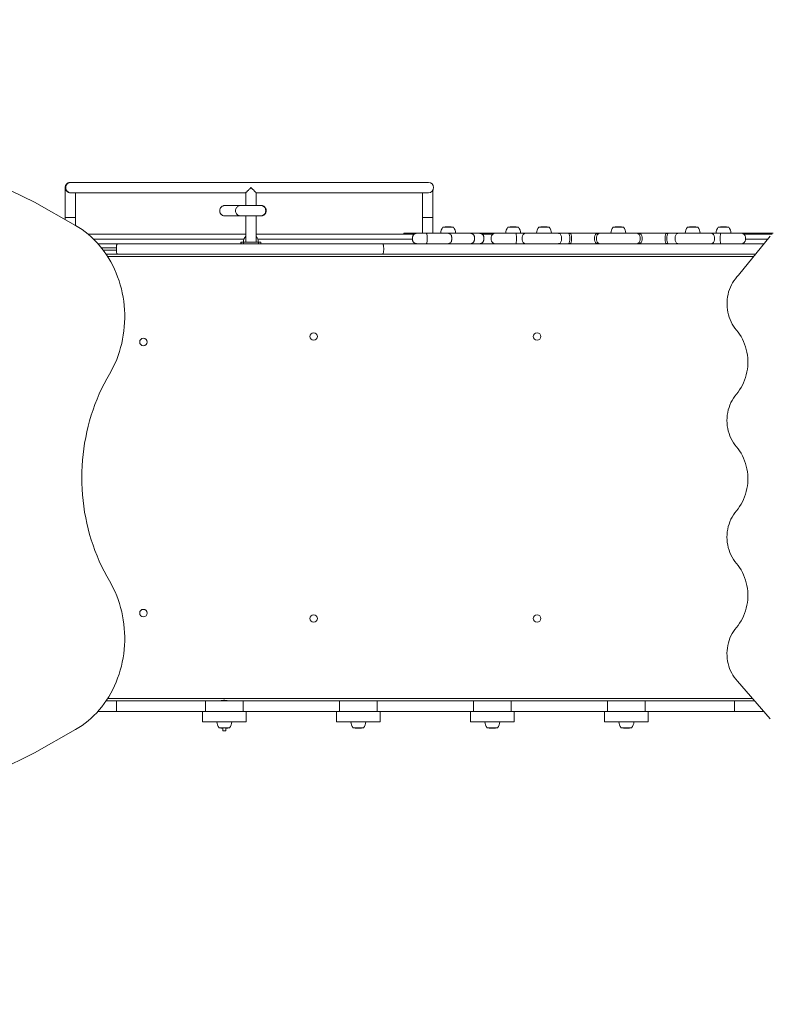
# Model space of a CAD drawing. Units: millimetres. Extents: x -659 to 16529, y -5 to 12011.
# Drawn here: x 6957 to 8469, y 6010 to 7993 of the extents above; entities that cross this region are included whole.
import ezdxf

# ---------------------------------------------------------------- set-up
doc = ezdxf.new("R2010")
doc.units = ezdxf.units.MM
doc.layers.add('DiKom', color=7, linetype='Continuous')
doc.styles.add('style1', font='arial.ttf', dxfattribs={"width": 0.8})
doc.dimstyles.new('1-50', dxfattribs={"dimtxt": 400, "dimasz": 200, "dimexe": 100, "dimexo": 0, "dimgap": 200, "dimtad": 1, "dimtxsty": 'style1', "dimcen": 200, "dimclrd": 7, "dimclre": 7, "dimclrt": 7, "dimadec": 1, "dimazin": 2, "dimtfac": 1, "dimtmove": 0, "dimatfit": 2, "dimfxl": 0, "dimlwd": 25, "dimlwe": 18, "dimarcsym": 0})

# ---------------------------------------------------------------- blocks, each defined once
blk = doc.blocks.new('*D251')
at = {"layer": 'DiKom', "color": 7, "lineweight": 18, "transparency": 16777216}
for p, q in [((3618, 7057.3), (3618, 1294.7)), ((14218, 7057.3), (14218, 1294.7))]:
    blk.add_line(p, q, dxfattribs=at)
at = {"layer": 'DiKom', "color": 7, "lineweight": 25, "transparency": 16777216}
blk.add_line((3818, 1394.7), (14018, 1394.7), dxfattribs=at)
at = {"layer": 'DiKom', "color": 7, "transparency": 16777216}
for points in [[(3818, 1428.1), (3818, 1361.4), (3618, 1394.7)], [(14018, 1428.1), (14018, 1361.4), (14218, 1394.7)]]:
    blk.add_solid(points, dxfattribs=at)
at = {"layer": 'DiKom', "color": 7, "transparency": 16777216, "insert": (8879.1, 1799), "char_height": 400, "attachment_point": 5, "style": 'style1'}
blk.add_mtext('10600', dxfattribs=at)
blk = doc.blocks.new('*D252')
at = {"layer": 'DiKom', "color": 7, "lineweight": 18, "transparency": 16777216}
for p, q in [((11434.8, 10011.1), (981.3, 10011.1)), ((12284.3, 2611.1), (981.3, 2611.1))]:
    blk.add_line(p, q, dxfattribs=at)
at = {"layer": 'DiKom', "color": 7, "lineweight": 25, "transparency": 16777216}
blk.add_line((1081.3, 2811.1), (1081.3, 9811.1), dxfattribs=at)
at = {"layer": 'DiKom', "color": 7, "transparency": 16777216}
for points in [[(1048, 9811.1), (1114.6, 9811.1), (1081.3, 10011.1)], [(1048, 2811.1), (1114.6, 2811.1), (1081.3, 2611.1)]]:
    blk.add_solid(points, dxfattribs=at)
at = {"layer": 'DiKom', "color": 7, "transparency": 16777216, "insert": (677.1, 6623.1), "char_height": 400, "attachment_point": 5, "rotation": 90, "style": 'style1'}
blk.add_mtext('7400', dxfattribs=at)
blk = doc.blocks.new('*D253')
at = {"layer": 'DiKom', "color": 7, "lineweight": 18, "transparency": 16777216}
for p, q in [((2118, 6576.2), (2118, -4.8)), ((15718, 6576.2), (15718, -4.8))]:
    blk.add_line(p, q, dxfattribs=at)
at = {"layer": 'DiKom', "color": 7, "lineweight": 25, "transparency": 16777216}
blk.add_line((2318, 95.2), (15518, 95.2), dxfattribs=at)
at = {"layer": 'DiKom', "color": 7, "transparency": 16777216}
for points in [[(2318, 128.6), (2318, 61.9), (2118, 95.2)], [(15518, 128.6), (15518, 61.9), (15718, 95.2)]]:
    blk.add_solid(points, dxfattribs=at)
at = {"layer": 'DiKom', "color": 7, "transparency": 16777216, "insert": (8906.5, 499.6), "char_height": 400, "attachment_point": 5, "style": 'style1'}
blk.add_mtext('13600', dxfattribs=at)
blk = doc.blocks.new('*D254')
at = {"layer": 'DiKom', "color": 7, "lineweight": 18, "transparency": 16777216}
for p, q in [((11984.3, 12011.1), (-92.4, 12011.1)), ((11984.3, 1111.1), (-92.4, 1111.1))]:
    blk.add_line(p, q, dxfattribs=at)
at = {"layer": 'DiKom', "color": 7, "lineweight": 25, "transparency": 16777216}
blk.add_line((7.6, 1311.1), (7.6, 11811.1), dxfattribs=at)
at = {"layer": 'DiKom', "color": 7, "transparency": 16777216}
for points in [[(-25.7, 11811.1), (40.9, 11811.1), (7.6, 12011.1)], [(-25.7, 1311.1), (40.9, 1311.1), (7.6, 1111.1)]]:
    blk.add_solid(points, dxfattribs=at)
at = {"layer": 'DiKom', "color": 7, "transparency": 16777216, "insert": (-396.6, 6491.3), "char_height": 400, "attachment_point": 5, "rotation": 90, "style": 'style1'}
blk.add_mtext('10900', dxfattribs=at)

msp = doc.modelspace()

# ---------------------------------------------------------------- linework, layer by layer
at = {"layer": 'DiKom', "color": 7, "linetype": 'Continuous', "lineweight": 15}
for p, q in [((6987.045, 7625.765), (6776.75, 7728.18)), ((7060.324, 7665.582), (7059.386, 7665.582)), ((7780.315, 7665.582), (7060.324, 7665.582)), ((7059.386, 7644.582), (7060.324, 7644.582)), ((7060.324, 7644.582), (7412.537, 7644.582)), ((7412.455, 7644.658), (7412.455, 7619.132)), ((7433.383, 7644.582), (7780.315, 7644.582)), ((7433.455, 7619.153), (7433.455, 7644.673)), ((7069.702, 7578.691), (6987.045, 7625.765)), ((7442.257, 7619.161), (7402.257, 7619.123)), ((7402.277, 7598.029), (7442.277, 7598.068)), ((7412.455, 7598.039), (7412.455, 7545.082)), ((7433.455, 7545.082), (7433.455, 7598.059)), ((7048.446, 7595.082), (7048.446, 7590.797)), ((7048.446, 7595.082), (7069.446, 7595.082)), ((7069.446, 7578.837), (7069.446, 7595.082)), ((7768.426, 7595.082), (7768.426, 7563.082)), ((7789.426, 7595.082), (7768.426, 7595.082)), ((7789.426, 7563.082), (7789.426, 7595.082)), ((7095.05, 7561.082), (7412.455, 7561.082)), ((7412.455, 7557.202), (7411.914, 7557.082)), ((7411.914, 7557.082), (7412.455, 7557.082)), ((7433.455, 7561.082), (7751.462, 7561.082)), ((7433.455, 7557.082), (7433.514, 7557.082)), ((7730.877, 7561.082), (7730.877, 7563.082)), ((7750.877, 7563.082), (7730.877, 7563.082)), ((7750.753, 7563.082), (7750.753, 7561.082)), ((7750.763, 7563.082), (7750.753, 7563.082)), ((7757.342, 7563.082), (7750.763, 7563.082)), ((7750.763, 7561.082), (7750.763, 7563.082)), ((7757.342, 7563.082), (7775.828, 7563.082)), ((7775.767, 7563.082), (7820.249, 7563.082)), ((7809.449, 7575.082), (7826.603, 7575.082)), ((7821.724, 7576.134), (7818.774, 7576.134)), ((7820.249, 7563.082), (7864.731, 7563.082)), ((7826.603, 7575.082), (7831.049, 7575.082)), ((7864.731, 7563.082), (7883.156, 7563.082)), ((7915.199, 7563.082), (7883.113, 7563.082)), ((7889.052, 7561.082), (7909.907, 7561.082)), ((7915.199, 7563.082), (7956.497, 7563.082)), ((7940.399, 7575.082), (7955.707, 7575.082)), ((7952.673, 7576.134), (7949.724, 7576.134)), ((7955.707, 7575.082), (7961.999, 7575.082)), ((7956.497, 7563.082), (7977.248, 7563.082)), ((7977.248, 7563.082), (8042.173, 7563.082)), ((8002.448, 7575.082), (8019.126, 7575.082)), ((8014.723, 7576.134), (8011.773, 7576.134)), ((8019.126, 7575.082), (8024.048, 7575.082)), ((8042.173, 7563.082), (8062.382, 7563.082)), ((8062.382, 7563.082), (8065.672, 7563.082)), ((8065.672, 7563.082), (8122.403, 7563.082)), ((8122.403, 7563.082), (8123.84, 7563.082)), ((8123.84, 7563.082), (8127.048, 7563.082)), ((8127.048, 7563.082), (8199.048, 7563.082)), ((8152.248, 7575.082), (8169.314, 7575.082)), ((8164.523, 7576.134), (8161.573, 7576.134)), ((8169.314, 7575.082), (8173.848, 7575.082)), ((8199.048, 7563.082), (8202.256, 7563.082)), ((8202.256, 7563.082), (8203.692, 7563.082)), ((8203.692, 7563.082), (8260.423, 7563.082)), ((8260.423, 7563.082), (8263.714, 7563.082)), ((8263.714, 7563.082), (8283.923, 7563.082)), ((8283.923, 7563.082), (8348.848, 7563.082)), ((8302.048, 7575.082), (8319.616, 7575.082)), ((8314.323, 7576.134), (8311.373, 7576.134)), ((8319.616, 7575.082), (8323.648, 7575.082)), ((8348.848, 7563.082), (8369.598, 7563.082)), ((8364.097, 7575.082), (8382.06, 7575.082)), ((8369.598, 7563.082), (8410.897, 7563.082)), ((8376.372, 7576.134), (8373.423, 7576.134)), ((8382.06, 7575.082), (8385.697, 7575.082)), ((8469.188, 7557.165), (8405.31, 7478.713)), ((8410.897, 7563.082), (8441.431, 7563.082)), ((8416.189, 7561.082), (8473.094, 7561.082)), ((8441.431, 7563.082), (8448.573, 7563.082)), ((8441.431, 7563.082), (8441.431, 7561.082)), ((8448.573, 7561.082), (8448.573, 7563.082)), ((8448.67, 7563.082), (8475.236, 7563.082)), ((8448.67, 7563.082), (8448.67, 7561.082)), ((7408.759, 7551.082), (7106.104, 7551.082)), ((7114.695, 7542.082), (7154.567, 7542.082)), ((7154.567, 7542.082), (7687.978, 7542.082)), ((7402.714, 7545.082), (7402.714, 7542.082)), ((7402.715, 7542.082), (7402.715, 7545.082)), ((7403.118, 7545.082), (7402.715, 7545.082)), ((7403.118, 7542.082), (7403.118, 7545.082)), ((7408.155, 7545.082), (7403.118, 7545.082)), ((7408.155, 7542.082), (7408.155, 7545.082)), ((7438.154, 7545.082), (7408.155, 7545.082)), ((7748.575, 7551.082), (7436.67, 7551.082)), ((7438.154, 7542.082), (7438.154, 7545.082)), ((7443.117, 7545.082), (7438.154, 7545.082)), ((7443.117, 7542.082), (7443.117, 7545.082)), ((7687.978, 7542.082), (8456.907, 7542.082)), ((7748.575, 7555.082), (7748.575, 7550.082)), ((7778.043, 7550.082), (7778.043, 7555.082)), ((7827.327, 7550.082), (7827.327, 7555.082)), ((7873.144, 7550.082), (7873.144, 7555.082)), ((7891.923, 7550.082), (7891.923, 7555.082)), ((7907.199, 7555.082), (7907.199, 7550.082)), ((7957.675, 7550.082), (7957.675, 7555.082)), ((7969.248, 7555.082), (7969.248, 7550.082)), ((8048.601, 7550.082), (8048.601, 7555.082)), ((8065.136, 7550.082), (8065.136, 7555.082)), ((8068.637, 7550.082), (8068.637, 7555.082)), ((8115.053, 7550.082), (8115.053, 7555.082)), ((8119.048, 7555.082), (8119.048, 7550.082)), ((8207.048, 7550.082), (8207.048, 7555.082)), ((8211.043, 7550.082), (8211.043, 7555.082)), ((8257.459, 7550.082), (8257.459, 7555.082)), ((8260.96, 7550.082), (8260.96, 7555.082)), ((8277.495, 7550.082), (8277.495, 7555.082)), ((8356.848, 7550.082), (8356.848, 7555.082)), ((8368.421, 7550.082), (8368.421, 7555.082)), ((8418.897, 7550.082), (8418.897, 7555.082)), ((8464.235, 7551.082), (8418.897, 7551.082)), ((7151.828, 7534.082), (7121.467, 7534.082)), ((7125.345, 7529.082), (7151.828, 7529.082)), ((7154.567, 7521.082), (7131.048, 7521.082)), ((7151.828, 7529.082), (7151.828, 7534.082)), ((7687.978, 7521.082), (7154.567, 7521.082)), ((8439.808, 7521.082), (7687.978, 7521.082)), ((7690.343, 7529.082), (7690.343, 7534.082)), ((8435.737, 7516.082), (7134.327, 7516.082)), ((8402.806, 6661.028), (8469.188, 6584.999)), ((7134.327, 6626.082), (8433.318, 6626.082)), ((7151.828, 6621.082), (7131.048, 6621.082)), ((7151.828, 6621.082), (7151.828, 6600.082)), ((7331.49, 6621.082), (7151.828, 6621.082)), ((7331.49, 6600.082), (7331.49, 6621.082)), ((7407.09, 6621.082), (7331.49, 6621.082)), ((7361.79, 6621.414), (7361.79, 6621.082)), ((7376.79, 6621.414), (7361.79, 6621.414)), ((7376.79, 6621.082), (7376.79, 6621.414)), ((7407.09, 6621.082), (7407.09, 6600.082)), ((7601.49, 6621.082), (7407.09, 6621.082)), ((7601.49, 6600.082), (7601.49, 6621.082)), ((7677.09, 6621.082), (7601.49, 6621.082)), ((7677.09, 6621.082), (7677.09, 6600.082)), ((7871.49, 6621.082), (7677.09, 6621.082)), ((7871.49, 6600.082), (7871.49, 6621.082)), ((7947.09, 6621.082), (7871.49, 6621.082)), ((7947.09, 6621.082), (7947.09, 6600.082)), ((8141.49, 6621.082), (7947.09, 6621.082)), ((8141.49, 6600.082), (8141.49, 6621.082)), ((8217.09, 6621.082), (8141.49, 6621.082)), ((8217.09, 6621.082), (8217.09, 6600.082)), ((8396.752, 6621.082), (8217.09, 6621.082)), ((8396.752, 6600.082), (8396.752, 6621.082)), ((8437.683, 6621.082), (8396.752, 6621.082)), ((7151.828, 6600.082), (7114.695, 6600.082)), ((7151.828, 6600.082), (7331.49, 6600.082)), ((7325.29, 6600.082), (7325.29, 6579.082)), ((7407.09, 6600.082), (7331.49, 6600.082)), ((7407.09, 6600.082), (7601.49, 6600.082)), ((7413.29, 6579.082), (7413.29, 6600.082)), ((7595.29, 6600.082), (7595.29, 6579.082)), ((7677.09, 6600.082), (7601.49, 6600.082)), ((7677.09, 6600.082), (7871.49, 6600.082)), ((7683.29, 6579.082), (7683.29, 6600.082)), ((7865.29, 6600.082), (7865.29, 6579.082)), ((7947.09, 6600.082), (7871.49, 6600.082)), ((7947.09, 6600.082), (8141.49, 6600.082)), ((7953.29, 6579.082), (7953.29, 6600.082)), ((8135.29, 6600.082), (8135.29, 6579.082)), ((8217.09, 6600.082), (8141.49, 6600.082)), ((8217.09, 6600.082), (8396.752, 6600.082)), ((8223.29, 6579.082), (8223.29, 6600.082)), ((8456.019, 6600.082), (8396.752, 6600.082)), ((7413.29, 6579.082), (7325.29, 6579.082)), ((7380.09, 6567.082), (7358.49, 6567.082)), ((7366.29, 6566.057), (7366.29, 6561.182)), ((7372.29, 6561.182), (7372.29, 6566.057)), ((7683.29, 6579.082), (7595.29, 6579.082)), ((7650.09, 6567.082), (7628.49, 6567.082)), ((7637.815, 6566.029), (7640.765, 6566.029)), ((7953.29, 6579.082), (7865.29, 6579.082)), ((7920.09, 6567.082), (7898.49, 6567.082)), ((7907.815, 6566.029), (7910.765, 6566.029)), ((8223.29, 6579.082), (8135.29, 6579.082)), ((8190.09, 6567.082), (8168.49, 6567.082)), ((8177.815, 6566.029), (8180.765, 6566.029)), ((7069.702, 6563.473), (6987.045, 6516.399)), ((7366.29, 6561.182), (7366.39, 6561.082)), ((7366.29, 6561.182), (7372.29, 6561.182)), ((7366.39, 6561.082), (7369.412, 6561.082)), ((7369.412, 6561.082), (7372.19, 6561.082)), ((7372.19, 6561.082), (7372.29, 6561.182)), ((6987.045, 6516.399), (6776.75, 6413.984))]:
    msp.add_line(p, q, dxfattribs=at)
at = {"layer": 'DiKom', "color": 7, "linetype": 'Continuous', "lineweight": 15, "flags": 128}
for points in [[(7137.891, 7279.411), (7141.933, 7286.578), (7145.712, 7293.934), (7149.223, 7301.465), (7152.458, 7309.158), (7155.412, 7317.001), (7158.081, 7324.98), (7160.459, 7333.079), (7162.543, 7341.287), (7164.328, 7349.587), (7165.812, 7357.967), (7166.992, 7366.41), (7167.866, 7374.903), (7168.432, 7383.431), (7168.69, 7391.978), (7168.639, 7400.531), (7168.278, 7409.074), (7167.61, 7417.591), (7166.634, 7426.07), (7165.354, 7434.494), (7163.769, 7442.848), (7161.885, 7451.12), (7159.703, 7459.293), (7157.228, 7467.354), (7154.464, 7475.289), (7151.416, 7483.084), (7148.089, 7490.725), (7144.488, 7498.199), (7140.621, 7505.494), (7136.494, 7512.596), (7132.113, 7519.492), (7127.488, 7526.172), (7122.625, 7532.623), (7117.533, 7538.835), (7112.221, 7544.796), (7106.699, 7550.495), (7100.976, 7555.924), (7095.061, 7561.073), (7088.966, 7565.932), (7082.7, 7570.493), (7076.275, 7574.749), (7069.702, 7578.691)], [(7956.497, 7563.082), (7956.727, 7562.928), (7956.948, 7562.473), (7957.152, 7561.734), (7957.33, 7560.739), (7957.477, 7559.526), (7957.585, 7558.143), (7957.652, 7556.643), (7957.675, 7555.082)], [(8042.173, 7563.082), (8043.427, 7562.928), (8044.633, 7562.473), (8045.744, 7561.734), (8046.718, 7560.739), (8047.518, 7559.526), (8048.112, 7558.143), (8048.478, 7556.643), (8048.601, 7555.082)], [(8062.382, 7563.082), (8062.919, 7562.928), (8063.436, 7562.473), (8063.912, 7561.734), (8064.329, 7560.739), (8064.672, 7559.526), (8064.926, 7558.143), (8065.083, 7556.643), (8065.136, 7555.082)], [(8065.672, 7563.082), (8066.251, 7562.928), (8066.807, 7562.473), (8067.319, 7561.734), (8067.769, 7560.739), (8068.137, 7559.526), (8068.411, 7558.143), (8068.58, 7556.643), (8068.637, 7555.082)], [(8260.423, 7563.082), (8259.845, 7562.928), (8259.289, 7562.473), (8258.777, 7561.734), (8258.327, 7560.739), (8257.959, 7559.526), (8257.685, 7558.143), (8257.516, 7556.643), (8257.459, 7555.082)], [(8263.714, 7563.082), (8263.177, 7562.928), (8262.66, 7562.473), (8262.184, 7561.734), (8261.767, 7560.739), (8261.424, 7559.526), (8261.17, 7558.143), (8261.013, 7556.643), (8260.96, 7555.082)], [(8283.923, 7563.082), (8282.669, 7562.928), (8281.463, 7562.473), (8280.352, 7561.734), (8279.377, 7560.739), (8278.578, 7559.526), (8277.984, 7558.143), (8277.618, 7556.643), (8277.495, 7555.082)], [(8368.421, 7555.082), (8368.444, 7556.643), (8368.511, 7558.143), (8368.619, 7559.526), (8368.766, 7560.739), (8368.944, 7561.734), (8369.148, 7562.473), (8369.369, 7562.928), (8369.598, 7563.082)], [(7957.675, 7550.082), (7957.652, 7548.521), (7957.585, 7547.02), (7957.477, 7545.637), (7957.33, 7544.425), (7957.152, 7543.43), (7956.948, 7542.691), (7956.727, 7542.236), (7956.497, 7542.082)], [(8042.173, 7542.082), (8043.427, 7542.236), (8044.633, 7542.691), (8045.744, 7543.43), (8046.718, 7544.425), (8047.518, 7545.637), (8048.112, 7547.02), (8048.478, 7548.521), (8048.601, 7550.082)], [(8062.382, 7542.082), (8062.919, 7542.236), (8063.436, 7542.691), (8063.912, 7543.43), (8064.329, 7544.425), (8064.672, 7545.637), (8064.926, 7547.02), (8065.083, 7548.521), (8065.136, 7550.082)], [(8065.672, 7542.082), (8066.251, 7542.236), (8066.807, 7542.691), (8067.319, 7543.43), (8067.769, 7544.425), (8068.137, 7545.637), (8068.411, 7547.02), (8068.58, 7548.521), (8068.637, 7550.082)], [(8260.423, 7542.082), (8259.845, 7542.236), (8259.289, 7542.691), (8258.777, 7543.43), (8258.327, 7544.425), (8257.959, 7545.637), (8257.685, 7547.02), (8257.516, 7548.521), (8257.459, 7550.082)], [(8263.714, 7542.082), (8263.177, 7542.236), (8262.66, 7542.691), (8262.184, 7543.43), (8261.767, 7544.425), (8261.424, 7545.637), (8261.17, 7547.02), (8261.013, 7548.521), (8260.96, 7550.082)], [(8283.923, 7542.082), (8282.669, 7542.236), (8281.463, 7542.691), (8280.352, 7543.43), (8279.377, 7544.425), (8278.578, 7545.637), (8277.984, 7547.02), (8277.618, 7548.521), (8277.495, 7550.082)], [(8369.598, 7542.082), (8369.369, 7542.236), (8369.148, 7542.691), (8368.944, 7543.43), (8368.766, 7544.425), (8368.619, 7545.637), (8368.511, 7547.02), (8368.444, 7548.521), (8368.421, 7550.082)], [(8405.31, 7478.713), (8401.962, 7475.26), (8398.828, 7471.548), (8395.925, 7467.594), (8393.264, 7463.419), (8390.86, 7459.041), (8388.723, 7454.483), (8386.864, 7449.764), (8385.292, 7444.909), (8384.014, 7439.939), (8383.037, 7434.88), (8382.364, 7429.755), (8382, 7424.588), (8381.945, 7419.405), (8382.201, 7414.23), (8382.766, 7409.087), (8383.637, 7404.002), (8384.81, 7398.998), (8386.279, 7394.1), (8388.039, 7389.331), (8390.079, 7384.713), (8392.39, 7380.27), (8394.962, 7376.021), (8397.782, 7371.988), (8400.837, 7368.189)], [(8400.837, 7368.189), (8404.228, 7363.998), (8407.385, 7359.571), (8410.297, 7354.924), (8412.951, 7350.076), (8415.336, 7345.045), (8417.445, 7339.852), (8419.268, 7334.517), (8420.798, 7329.06), (8422.029, 7323.504), (8422.957, 7317.869), (8423.578, 7312.179), (8423.888, 7306.455), (8423.888, 7300.719), (8423.578, 7294.995), (8422.957, 7289.304), (8422.029, 7283.67), (8420.798, 7278.114), (8419.268, 7272.657), (8417.445, 7267.322), (8415.336, 7262.129), (8412.951, 7257.098), (8410.297, 7252.25), (8407.385, 7247.603), (8404.228, 7243.176), (8400.837, 7238.985)], [(7137.891, 6862.753), (7132.344, 6872.479), (7127.065, 6882.403), (7122.059, 6892.513), (7117.33, 6902.801), (7112.885, 6913.255), (7108.727, 6923.865), (7104.86, 6934.621), (7101.288, 6945.513), (7098.015, 6956.529), (7095.044, 6967.658), (7092.377, 6978.89), (7090.018, 6990.213), (7087.969, 7001.616), (7086.232, 7013.088), (7084.808, 7024.618), (7083.699, 7036.194), (7082.906, 7047.804), (7082.43, 7059.437), (7082.271, 7071.082), (7082.43, 7082.727), (7082.906, 7094.36), (7083.699, 7105.97), (7084.808, 7117.546), (7086.232, 7129.075), (7087.969, 7140.547), (7090.018, 7151.951), (7092.377, 7163.274), (7095.044, 7174.506), (7098.015, 7185.635), (7101.288, 7196.651), (7104.86, 7207.542), (7108.727, 7218.299), (7112.885, 7228.909), (7117.33, 7239.363), (7122.059, 7249.651), (7127.065, 7259.761), (7132.344, 7269.684), (7137.891, 7279.411)], [(8400.837, 7238.985), (8397.695, 7235.07), (8394.803, 7230.907), (8392.175, 7226.518), (8389.823, 7221.923), (8387.761, 7217.147), (8385.997, 7212.214), (8384.543, 7207.148), (8383.403, 7201.976), (8382.585, 7196.723), (8382.093, 7191.417), (8381.929, 7186.083), (8382.094, 7180.75), (8382.586, 7175.444), (8383.405, 7170.191), (8384.544, 7165.019), (8386, 7159.954), (8387.763, 7155.02), (8389.826, 7150.245), (8392.178, 7145.65), (8394.807, 7141.261), (8397.699, 7137.098), (8400.841, 7133.184)], [(8400.841, 7133.184), (8404.231, 7128.995), (8407.388, 7124.569), (8410.299, 7119.924), (8412.953, 7115.077), (8415.338, 7110.048), (8417.446, 7104.857), (8419.269, 7099.523), (8420.798, 7094.068), (8422.03, 7088.513), (8422.957, 7082.88), (8423.578, 7077.192), (8423.888, 7071.469), (8423.888, 7065.735), (8423.578, 7060.013), (8422.957, 7054.324), (8422.03, 7048.691), (8420.798, 7043.136), (8419.269, 7037.681), (8417.446, 7032.348), (8415.338, 7027.156), (8412.953, 7022.127), (8410.299, 7017.281), (8407.388, 7012.635), (8404.231, 7008.209), (8400.841, 7004.02)], [(8400.841, 7004.02), (8397.699, 7000.106), (8394.807, 6995.943), (8392.178, 6991.554), (8389.826, 6986.96), (8387.763, 6982.184), (8386, 6977.251), (8384.544, 6972.185), (8383.405, 6967.013), (8382.586, 6961.761), (8382.094, 6956.454), (8381.929, 6951.121), (8382.093, 6945.787), (8382.585, 6940.481), (8383.403, 6935.228), (8384.543, 6930.056), (8385.997, 6924.99), (8387.761, 6920.057), (8389.823, 6915.281), (8392.175, 6910.687), (8394.803, 6906.297), (8397.695, 6902.134), (8400.837, 6898.219)], [(8400.837, 6898.219), (8404.228, 6894.029), (8407.385, 6889.601), (8410.297, 6884.954), (8412.951, 6880.106), (8415.336, 6875.076), (8417.445, 6869.882), (8419.268, 6864.547), (8420.798, 6859.091), (8422.029, 6853.534), (8422.957, 6847.9), (8423.578, 6842.209), (8423.888, 6836.485), (8423.888, 6830.75), (8423.578, 6825.025), (8422.957, 6819.335), (8422.029, 6813.7), (8420.798, 6808.144), (8419.268, 6802.687), (8417.445, 6797.352), (8415.336, 6792.159), (8412.951, 6787.129), (8410.297, 6782.28), (8407.385, 6777.633), (8404.228, 6773.206), (8400.837, 6769.016)], [(7137.891, 6862.753), (7141.933, 6855.586), (7145.712, 6848.23), (7149.223, 6840.699), (7152.458, 6833.005), (7155.412, 6825.162), (7158.081, 6817.184), (7160.459, 6809.084), (7162.543, 6800.877), (7164.328, 6792.576), (7165.812, 6784.197), (7166.992, 6775.754), (7167.866, 6767.261), (7168.432, 6758.733), (7168.69, 6750.185), (7168.639, 6741.633), (7168.278, 6733.09), (7167.61, 6724.572), (7166.634, 6716.094), (7165.354, 6707.67), (7163.769, 6699.315), (7161.885, 6691.044), (7159.703, 6682.871), (7157.228, 6674.81), (7154.464, 6666.875), (7151.416, 6659.08), (7148.089, 6651.439), (7144.488, 6643.964), (7140.621, 6636.67), (7136.494, 6629.568), (7132.113, 6622.671), (7127.488, 6615.992), (7122.625, 6609.54), (7117.533, 6603.329), (7112.221, 6597.368), (7106.699, 6591.668), (7100.976, 6586.24), (7095.061, 6581.091), (7088.966, 6576.232), (7082.7, 6571.671), (7076.275, 6567.415), (7069.702, 6563.473)], [(8400.837, 6769.016), (8397.749, 6765.173), (8394.902, 6761.09), (8392.308, 6756.788), (8389.981, 6752.287), (8387.932, 6747.61), (8386.171, 6742.778), (8384.707, 6737.817), (8383.546, 6732.749), (8382.695, 6727.6), (8382.157, 6722.395), (8381.935, 6717.159), (8382.031, 6711.919), (8382.443, 6706.699), (8383.17, 6701.524), (8384.209, 6696.422), (8385.553, 6691.415), (8387.197, 6686.529), (8389.133, 6681.787), (8391.35, 6677.214), (8393.839, 6672.83), (8396.587, 6668.657), (8399.581, 6664.717), (8402.806, 6661.028)]]:
    msp.add_lwpolyline(points, dxfattribs=at)
at = {"layer": 'DiKom', "color": 7, "linetype": 'Continuous', "lineweight": 15}
for centre in [(7549.29, 7355.082), (7999.29, 7355.082), (7206.29, 7344.082), (7206.29, 6798.082), (7549.29, 6787.082), (7999.29, 6787.082)]:
    msp.add_circle(centre, 7.5, dxfattribs=at)
for centre, radius, start, end in [((7059.386, 7655.082), 10.5, 90.000757, 180.000784), ((7060.324, 7655.082), 10.5, 90.000757, 180.000784), ((7780.315, 7655.082), 10.5, 270, 90), ((7059.386, 7655.082), 10.5, 179.999149, 269.99931), ((7060.324, 7655.082), 10.5, 179.999149, 269.99931), ((7426.391, 7544.922), 18.677, 139.378843, 179.509067), ((7419.038, 7544.922), 18.677, 0.490933, 39.475175), ((7823.926, 7562.922), 18.677, 139.378843, 179.509067), ((7818.774, 7534.299), 41.836, 90, 102.879622), ((7821.724, 7534.299), 41.836, 77.120378, 90), ((7816.572, 7562.922), 18.677, 0.490933, 40.621157), ((7915.199, 7555.082), 8, 90, 180), ((7954.875, 7562.922), 18.677, 139.378843, 179.509067), ((7949.724, 7534.299), 41.836, 90, 102.879622), ((7952.673, 7534.299), 41.836, 77.120378, 90), ((7947.522, 7562.922), 18.677, 0.490933, 40.621157), ((7977.248, 7555.082), 8, 90, 180), ((8016.925, 7562.922), 18.677, 139.378843, 179.509067), ((8011.773, 7534.299), 41.836, 90, 102.879622), ((8014.723, 7534.299), 41.836, 77.120378, 90), ((8009.571, 7562.922), 18.677, 0.490933, 40.621157), ((8122.743, 7555.394), 7.696, 92.526185, 182.320914), ((8127.048, 7555.082), 8, 90, 180), ((8166.725, 7562.922), 18.677, 139.378843, 179.509067), ((8161.573, 7534.299), 41.836, 90, 102.879622), ((8164.523, 7534.299), 41.836, 77.120378, 90), ((8159.371, 7562.922), 18.677, 0.490933, 40.621157), ((8199.048, 7555.082), 8, 0, 90), ((8203.353, 7555.394), 7.696, 357.679086, 87.473815), ((8316.525, 7562.922), 18.677, 139.378843, 179.509067), ((8311.373, 7534.299), 41.836, 90, 102.879622), ((8314.323, 7534.299), 41.836, 77.120378, 90), ((8309.171, 7562.922), 18.677, 0.490933, 40.621157), ((8348.848, 7555.082), 8, 0, 90), ((8378.574, 7562.922), 18.677, 139.378843, 179.509067), ((8373.423, 7534.299), 41.836, 90, 102.879622), ((8376.372, 7534.299), 41.836, 77.120378, 90), ((8371.221, 7562.922), 18.677, 0.490933, 40.621157), ((8410.897, 7555.082), 8, 0, 90), ((7915.199, 7550.082), 8, 180, 270), ((7977.248, 7550.082), 8, 180, 270), ((8122.743, 7549.77), 7.696, 177.679086, 267.473815), ((8127.048, 7550.082), 8, 180, 270), ((8199.048, 7550.082), 8, 270, 0), ((8203.353, 7549.77), 7.696, 272.526185, 2.320914), ((8348.848, 7550.082), 8, 270, 0), ((8410.897, 7550.082), 8, 270, 0), ((7372.967, 6579.242), 18.677, 180.490933, 220.621157), ((7367.815, 6607.865), 41.836, 257.120378, 267.910588), ((7370.765, 6607.865), 41.836, 272.089412, 282.879622), ((7365.613, 6579.242), 18.677, 319.378843, 359.509067), ((7642.967, 6579.242), 18.677, 180.490933, 220.621157), ((7637.815, 6607.865), 41.836, 257.120378, 270), ((7640.765, 6607.865), 41.836, 270, 282.879622), ((7635.613, 6579.242), 18.677, 319.378843, 359.509067), ((7912.967, 6579.242), 18.677, 180.490933, 220.621157), ((7907.815, 6607.865), 41.836, 257.120378, 270), ((7910.765, 6607.865), 41.836, 270, 282.879622), ((7905.613, 6579.242), 18.677, 319.378843, 359.509067), ((8182.967, 6579.242), 18.677, 180.490933, 220.621157), ((8177.815, 6607.865), 41.836, 257.120378, 270), ((8180.765, 6607.865), 41.836, 270, 282.879622), ((8175.613, 6579.242), 18.677, 319.378843, 359.509067)]:
    msp.add_arc(centre, radius, start, end, dxfattribs=at)
for points, knots in [([(7055.64, 7664.877), (7055.201, 7664.695), (7054.286, 7664.316), (7053.048, 7663.495), (7051.941, 7662.534), (7051.032, 7661.492), (7050.316, 7660.424), (7049.785, 7659.388), (7049.422, 7658.449), (7049.192, 7657.658), (7049.054, 7657.026), (7048.972, 7656.531), (7048.92, 7656.12), (7048.883, 7655.737), (7048.851, 7655.301), (7048.82, 7654.692), (7048.788, 7653.8), (7048.754, 7652.515), (7048.722, 7650.943), (7048.691, 7649.063), (7048.663, 7646.927), (7048.635, 7644.535), (7048.609, 7641.891), (7048.585, 7639.007), (7048.562, 7635.897), (7048.541, 7632.575), (7048.522, 7629.058), (7048.505, 7625.365), (7048.49, 7621.514), (7048.477, 7617.524), (7048.466, 7613.418), (7048.458, 7609.216), (7048.451, 7604.94), (7048.447, 7600.613), (7048.446, 7597.318), (7048.446, 7595.473), (7048.446, 7595.082)], [0, 0, 0, 0, 0.01374121, 0.0286582, 0.0428195, 0.05620448, 0.06874052, 0.08025982, 0.09043807, 0.09907458, 0.10678179, 0.11474953, 0.12394194, 0.13589699, 0.15314525, 0.18166098, 0.22563061, 0.26779456, 0.31246704, 0.35575291, 0.39848782, 0.44096122, 0.48329164, 0.52553655, 0.56772694, 0.60988088, 0.65200952, 0.69412012, 0.7362176, 0.7783054, 0.82038604, 0.86246139, 0.90453294, 0.94660189, 0.98866926, 1, 1, 1, 1]), ([(7059.386, 7665.582), (7058.748, 7665.543), (7057.541, 7665.47), (7056.281, 7665.171), (7055.701, 7664.905), (7055.64, 7664.877)], [0, 0, 0, 0, 0.50026055, 0.94720397, 1, 1, 1, 1]), ([(7069.446, 7595.082), (7069.446, 7595.844), (7069.446, 7598.055), (7069.448, 7601.709), (7069.453, 7606.013), (7069.46, 7610.26), (7069.469, 7614.426), (7069.48, 7618.49), (7069.494, 7622.429), (7069.509, 7626.224), (7069.527, 7629.853), (7069.546, 7633.297), (7069.567, 7636.539), (7069.59, 7639.554), (7069.614, 7642.265), (7069.63, 7643.837), (7069.638, 7644.582)], [0, 0, 0, 0, 0.03920001, 0.11372673, 0.18826376, 0.26279762, 0.33732653, 0.41184841, 0.48636073, 0.56086031, 0.63534297, 0.70980309, 0.7842328, 0.85862077, 0.93295008, 1, 1, 1, 1]), ([(7412.54, 7644.667), (7412.512, 7644.641), (7412.409, 7644.546), (7412.919, 7645.069), (7413.833, 7645.989), (7414.997, 7647.15), (7416.343, 7648.486), (7418.01, 7650.133), (7420.286, 7652.377), (7422, 7654.065), (7423.027, 7655.077), (7423.032, 7655.082)], [0, 0, 0, 0, 0.04758455, 0.17217062, 0.30347274, 0.40385354, 0.50708997, 0.64470519, 0.78621929, 0.99897212, 1, 1, 1, 1]), ([(7423.032, 7655.082), (7423.037, 7655.077), (7423.833, 7654.292), (7425.445, 7652.702), (7427.556, 7650.611), (7429.347, 7648.825), (7431.025, 7647.14), (7432.465, 7645.671), (7433.375, 7644.712), (7433.369, 7644.684), (7433.366, 7644.673)], [0, 0, 0, 0, 0.00104523, 0.16861456, 0.34107999, 0.46155618, 0.58487805, 0.7644663, 0.90722049, 1, 1, 1, 1]), ([(7768.617, 7644.582), (7768.617, 7644.551), (7768.607, 7643.728), (7768.59, 7641.872), (7768.566, 7639.012), (7768.543, 7635.895), (7768.522, 7632.575), (7768.503, 7629.058), (7768.486, 7625.365), (7768.471, 7621.514), (7768.458, 7617.524), (7768.447, 7613.418), (7768.438, 7609.216), (7768.432, 7604.94), (7768.428, 7600.613), (7768.426, 7597.318), (7768.426, 7595.473), (7768.426, 7595.082)], [0, 0, 0, 0, 0.00296759, 0.0784629, 0.15380569, 0.22905125, 0.30423179, 0.37936722, 0.45447049, 0.52955035, 0.60461295, 0.67966276, 0.75470315, 0.82973677, 0.90476574, 0.97979189, 1, 1, 1, 1]), ([(7789.426, 7595.082), (7789.426, 7595.844), (7789.427, 7598.055), (7789.429, 7601.709), (7789.433, 7606.013), (7789.44, 7610.26), (7789.449, 7614.426), (7789.461, 7618.49), (7789.474, 7622.429), (7789.49, 7626.224), (7789.507, 7629.853), (7789.527, 7633.297), (7789.548, 7636.538), (7789.571, 7639.558), (7789.595, 7642.34), (7789.621, 7644.871), (7789.648, 7647.124), (7789.673, 7649.003), (7789.691, 7649.987), (7789.698, 7650.426)], [0, 0, 0, 0, 0.03226447, 0.0936054, 0.15495482, 0.21630163, 0.27764436, 0.33898131, 0.40031039, 0.46162898, 0.52293366, 0.58421977, 0.64548085, 0.70670759, 0.76788604, 0.82899454, 0.8899978, 0.95083503, 1, 1, 1, 1]), ([(7370.639, 7619.092), (7370.001, 7619.065), (7368.82, 7619.015), (7366.9, 7618.505), (7365.295, 7617.748), (7364.055, 7616.892), (7363.177, 7616.113), (7362.562, 7615.441), (7362.157, 7614.922), (7361.873, 7614.528), (7361.538, 7614.009), (7361.101, 7613.221), (7360.423, 7611.67), (7359.928, 7609.277), (7360.098, 7606.885), (7360.486, 7605.448), (7360.711, 7604.812), (7360.923, 7604.275), (7361.278, 7603.523), (7361.84, 7602.579), (7362.607, 7601.572), (7363.593, 7600.576), (7364.952, 7599.541), (7366.689, 7598.659), (7368.731, 7598.084), (7369.975, 7598.028), (7370.635, 7597.999)], [0, 0, 0, 0, 0.11054856, 0.20463687, 0.28172775, 0.32807411, 0.36440696, 0.39075743, 0.40033345, 0.40771286, 0.41850495, 0.42920586, 0.4516627, 0.50001051, 0.54574489, 0.56616523, 0.57163284, 0.57846314, 0.59704777, 0.62281786, 0.65596171, 0.69642405, 0.74401155, 0.81804935, 0.90356849, 1, 1, 1, 1]), ([(7401.907, 7619.122), (7401.133, 7619.121), (7399.775, 7619.12), (7397.922, 7619.118), (7396.365, 7619.117), (7394.962, 7619.115), (7393.707, 7619.114), (7392.583, 7619.113), (7391.512, 7619.112), (7390.297, 7619.111), (7388.86, 7619.11), (7387.195, 7619.108), (7385.414, 7619.106), (7383.544, 7619.104), (7381.618, 7619.103), (7379.675, 7619.101), (7377.818, 7619.099), (7376.086, 7619.097), (7374.517, 7619.096), (7373.118, 7619.094), (7371.957, 7619.093), (7371.076, 7619.092), (7370.783, 7619.092), (7370.633, 7619.092)], [0, 0, 0, 0, 0.0464792, 0.08164008, 0.11409636, 0.14385029, 0.17090412, 0.19526005, 0.21775191, 0.24243037, 0.27777828, 0.31753266, 0.36168742, 0.41023614, 0.46317248, 0.52049075, 0.58218679, 0.64258605, 0.70666478, 0.77442963, 0.84589367, 0.92107692, 1, 1, 1, 1]), ([(7402.257, 7619.123), (7402.253, 7619.123), (7401.62, 7619.122), (7400.242, 7618.992), (7398.083, 7618.342), (7395.813, 7617.025), (7393.715, 7614.896), (7392.193, 7611.977), (7391.636, 7608.555), (7392.207, 7605.135), (7393.739, 7602.223), (7395.845, 7600.101), (7398.117, 7598.802), (7400.275, 7598.135), (7401.647, 7598.062), (7402.277, 7598.029)], [0, 0, 0, 0, 0.00030693, 0.0578373, 0.12558395, 0.20459477, 0.29491546, 0.39480837, 0.50030913, 0.60580921, 0.7057005, 0.79601941, 0.87488816, 0.94253493, 1, 1, 1, 1]), ([(7443.205, 7619.162), (7443.144, 7619.162), (7443.027, 7619.162), (7442.452, 7619.161), (7441.68, 7619.161), (7440.747, 7619.16), (7439.716, 7619.159), (7438.699, 7619.158), (7437.748, 7619.157), (7436.891, 7619.156), (7436.056, 7619.155), (7435.253, 7619.154), (7434.49, 7619.154), (7433.986, 7619.153), (7433.744, 7619.153)], [0, 0, 0, 0, 0.12957784, 0.25168825, 0.36633487, 0.47351417, 0.5732186, 0.66543883, 0.73264092, 0.79521228, 0.85314891, 0.90644734, 0.95510467, 1, 1, 1, 1]), ([(7442.277, 7598.068), (7442.907, 7598.102), (7444.28, 7598.177), (7446.436, 7598.849), (7448.706, 7600.152), (7450.807, 7602.278), (7452.334, 7605.194), (7452.898, 7608.614), (7452.334, 7612.035), (7450.807, 7614.951), (7448.705, 7617.076), (7446.432, 7618.388), (7444.272, 7619.035), (7442.894, 7619.162), (7442.26, 7619.161), (7442.257, 7619.161)], [0, 0, 0, 0, 0.05746507, 0.12511184, 0.20398059, 0.2942995, 0.39419079, 0.49969087, 0.60519163, 0.70508454, 0.79540523, 0.87441605, 0.9421627, 0.99969307, 1, 1, 1, 1]), ([(7443.206, 7598.069), (7444.139, 7598.137), (7445.919, 7598.267), (7448.528, 7599.424), (7450.432, 7600.93), (7451.657, 7602.415), (7452.448, 7603.741), (7453.206, 7605.491), (7453.7, 7607.886), (7453.529, 7610.277), (7453.031, 7612.131), (7452.335, 7613.779), (7451.042, 7615.708), (7448.927, 7617.592), (7446.108, 7618.935), (7444.185, 7619.085), (7443.206, 7619.162)], [0, 0, 0, 0, 0.09951492, 0.18982763, 0.26531074, 0.31937226, 0.35724499, 0.39705389, 0.48287028, 0.56416335, 0.60047225, 0.64759231, 0.71736286, 0.80408862, 0.9002138, 1, 1, 1, 1]), ([(7370.378, 7597.999), (7370.372, 7597.999), (7370.316, 7597.999), (7370.419, 7597.999), (7370.615, 7597.999), (7370.644, 7597.999)], [0, 0, 0, 0, 0.10268435, 0.86872775, 1, 1, 1, 1]), ([(7370.641, 7597.999), (7370.782, 7597.999), (7371.055, 7597.999), (7371.85, 7598), (7372.871, 7598.001), (7374.077, 7598.002), (7375.397, 7598.003), (7376.78, 7598.005), (7378.092, 7598.006), (7379.287, 7598.007), (7380.341, 7598.008), (7381.349, 7598.009), (7382.298, 7598.01), (7383.192, 7598.011), (7384.085, 7598.012), (7385.146, 7598.013), (7386.471, 7598.014), (7388.111, 7598.016), (7389.998, 7598.017), (7392.149, 7598.019), (7394.577, 7598.022), (7397.3, 7598.024), (7399.774, 7598.027), (7401.37, 7598.028), (7401.927, 7598.029)], [0, 0, 0, 0, 0.07476565, 0.14510399, 0.21103277, 0.27256846, 0.32972157, 0.38249691, 0.43089544, 0.46585146, 0.49810306, 0.52764845, 0.55448566, 0.57861267, 0.60108781, 0.62588913, 0.6613716, 0.70124649, 0.74551999, 0.79419869, 0.84728937, 0.90479855, 0.96673205, 1, 1, 1, 1]), ([(7433.455, 7598.059), (7433.548, 7598.059), (7434.092, 7598.06), (7435.068, 7598.061), (7436.406, 7598.062), (7437.751, 7598.063), (7439.072, 7598.065), (7440.313, 7598.066), (7441.425, 7598.067), (7442.336, 7598.068), (7443.007, 7598.069), (7443.14, 7598.069), (7443.208, 7598.069)], [0, 0, 0, 0, 0.01637275, 0.09605287, 0.18260931, 0.27801106, 0.38055221, 0.49022097, 0.60700603, 0.73089851, 0.8618947, 1, 1, 1, 1]), ([(7757.342, 7563.082), (7756.897, 7563.067), (7755.944, 7563.034), (7754.645, 7562.76), (7753.368, 7562.312), (7752.199, 7561.7), (7751.111, 7560.864), (7750.199, 7559.881), (7749.452, 7558.749), (7748.902, 7557.438), (7748.599, 7556.185), (7748.606, 7555.389), (7748.608, 7555.081)], [0, 0, 0, 0, 0.1009295, 0.21605632, 0.2993065, 0.40767962, 0.51379508, 0.60887601, 0.71082644, 0.81971321, 0.93037602, 1, 1, 1, 1]), ([(7778.043, 7555.082), (7778.028, 7555.755), (7777.991, 7557.323), (7777.665, 7559.607), (7777.113, 7561.586), (7776.551, 7562.614), (7776.098, 7563.014), (7775.878, 7563.082), (7775.769, 7563.082), (7775.767, 7563.082)], [0, 0, 0, 0, 0.16039726, 0.37318963, 0.58607054, 0.80012657, 0.89815235, 0.99853364, 1, 1, 1, 1]), ([(7827.327, 7555.082), (7827.282, 7555.755), (7827.177, 7557.323), (7826.226, 7559.607), (7824.574, 7561.586), (7822.82, 7562.614), (7821.351, 7563.014), (7820.624, 7563.082), (7820.254, 7563.082), (7820.249, 7563.082)], [0, 0, 0, 0, 0.16039726, 0.37318963, 0.58607054, 0.80012657, 0.89815235, 0.99853364, 1, 1, 1, 1]), ([(7873.141, 7555.079), (7873.142, 7555.088), (7873.191, 7555.613), (7873.019, 7556.617), (7872.634, 7557.968), (7872.043, 7559.136), (7871.324, 7560.14), (7870.49, 7560.987), (7869.581, 7561.679), (7868.567, 7562.254), (7867.39, 7562.719), (7866.079, 7563.027), (7865.171, 7563.064), (7864.731, 7563.082)], [0, 0, 0, 0, 0.00214396, 0.12209971, 0.23116721, 0.3277957, 0.42319651, 0.51627815, 0.60222149, 0.68735406, 0.78643904, 0.89646424, 1, 1, 1, 1]), ([(7891.91, 7555.082), (7891.889, 7555.565), (7891.848, 7556.52), (7891.443, 7557.865), (7890.867, 7559.05), (7890.15, 7560.055), (7889.33, 7560.903), (7888.443, 7561.586), (7887.501, 7562.128), (7886.486, 7562.557), (7885.304, 7562.892), (7884.168, 7563.06), (7883.428, 7563.076), (7883.156, 7563.082)], [0, 0, 0, 0, 0.10928951, 0.21601378, 0.3159498, 0.40709193, 0.49489071, 0.5825836, 0.66019997, 0.74080243, 0.83193175, 0.9383805, 1, 1, 1, 1]), ([(7151.828, 7534.082), (7151.858, 7534.981), (7151.919, 7536.781), (7152.391, 7539.175), (7153.086, 7540.995), (7153.843, 7541.901), (7154.352, 7542.079), (7154.554, 7542.082), (7154.567, 7542.082)], [0, 0, 0, 0, 0.21466543, 0.42933065, 0.64400196, 0.85868601, 0.99040149, 1, 1, 1, 1]), ([(7690.343, 7534.082), (7690.317, 7534.98), (7690.265, 7536.776), (7689.859, 7539.168), (7689.26, 7540.988), (7688.6, 7541.909), (7688.158, 7542.081), (7687.983, 7542.082), (7687.978, 7542.082)], [0, 0, 0, 0, 0.21413736, 0.42826787, 0.64259633, 0.85734341, 0.99601175, 1, 1, 1, 1]), ([(7748.588, 7550.082), (7748.608, 7549.599), (7748.649, 7548.644), (7749.055, 7547.298), (7749.631, 7546.114), (7750.348, 7545.108), (7751.168, 7544.261), (7752.055, 7543.578), (7752.997, 7543.036), (7754.012, 7542.607), (7755.194, 7542.272), (7756.329, 7542.104), (7757.07, 7542.088), (7757.342, 7542.082)], [0, 0, 0, 0, 0.10928951, 0.21601378, 0.3159498, 0.40709193, 0.49489071, 0.5825836, 0.66019997, 0.74080243, 0.83193175, 0.9383805, 1, 1, 1, 1]), ([(7775.767, 7542.082), (7775.769, 7542.082), (7775.878, 7542.082), (7776.098, 7542.15), (7776.551, 7542.55), (7777.113, 7543.577), (7777.665, 7545.557), (7777.991, 7547.841), (7778.028, 7549.408), (7778.043, 7550.082)], [0, 0, 0, 0, 0.00146636, 0.10184765, 0.19987343, 0.41392946, 0.62681037, 0.83960274, 1, 1, 1, 1]), ([(7820.249, 7542.082), (7820.254, 7542.082), (7820.624, 7542.082), (7821.351, 7542.15), (7822.82, 7542.55), (7824.574, 7543.577), (7826.226, 7545.557), (7827.177, 7547.841), (7827.282, 7549.408), (7827.327, 7550.082)], [0, 0, 0, 0, 0.00146636, 0.10184765, 0.19987343, 0.41392946, 0.62681037, 0.83960274, 1, 1, 1, 1]), ([(7864.731, 7542.082), (7865.266, 7542.108), (7866.299, 7542.158), (7867.753, 7542.56), (7869.004, 7543.126), (7870.088, 7543.839), (7871.047, 7544.705), (7871.881, 7545.759), (7872.557, 7546.995), (7872.982, 7548.366), (7873.177, 7549.424), (7873.128, 7549.996), (7873.121, 7550.081)], [0, 0, 0, 0, 0.12569944, 0.24300103, 0.3493814, 0.44492292, 0.54303058, 0.6478158, 0.75498548, 0.86707871, 0.98023792, 1, 1, 1, 1]), ([(7883.156, 7542.082), (7883.601, 7542.097), (7884.554, 7542.13), (7885.852, 7542.404), (7887.13, 7542.852), (7888.299, 7543.464), (7889.386, 7544.299), (7890.299, 7545.283), (7891.046, 7546.414), (7891.595, 7547.726), (7891.899, 7548.978), (7891.892, 7549.775), (7891.889, 7550.082)], [0, 0, 0, 0, 0.1009295, 0.21605632, 0.2993065, 0.40767962, 0.51379508, 0.60887601, 0.71082644, 0.81971321, 0.93037602, 1, 1, 1, 1]), ([(7151.828, 7529.082), (7151.858, 7528.182), (7151.919, 7526.383), (7152.391, 7523.989), (7153.086, 7522.168), (7153.843, 7521.263), (7154.352, 7521.085), (7154.554, 7521.082), (7154.567, 7521.082)], [0, 0, 0, 0, 0.21466543, 0.42933065, 0.64400196, 0.85868601, 0.99040149, 1, 1, 1, 1]), ([(7690.343, 7529.082), (7690.317, 7528.184), (7690.265, 7526.387), (7689.859, 7523.996), (7689.26, 7522.175), (7688.6, 7521.255), (7688.158, 7521.083), (7687.983, 7521.082), (7687.978, 7521.082)], [0, 0, 0, 0, 0.21413736, 0.42826787, 0.64259633, 0.85734341, 0.99601175, 1, 1, 1, 1]), ([(7376.688, 6621.43), (7376.61, 6621.455), (7375.584, 6621.786), (7373.527, 6622.139), (7370.552, 6622.457), (7367.556, 6622.419), (7364.626, 6622.106), (7362.739, 6621.641), (7361.821, 6621.414)], [0, 0, 0, 0, 0.01628463, 0.21509769, 0.41391546, 0.61273739, 0.81156333, 1, 1, 1, 1])]:
    msp.add_open_spline(points, degree=3, knots=knots, dxfattribs=at)

# ---------------------------------------------------------------- dimensions: what is measured, and where the dimension line sits
at = {"layer": 'DiKom', "color": 3}
for base, p1, p2, picture, middle in [((7.591, 12011.082), (11984.29, 1111.082), (11984.29, 12011.082), '*D254', (7.591, 6491.269)), ((1081.303, 10011.082), (12284.29, 2611.082), (11434.808, 10011.082), '*D252', (1081.303, 6623.087))]:
    dim = msp.add_linear_dim(base=base, p1=p1, p2=p2, angle=90, dimstyle='1-50', dxfattribs=at)
    dim.commit()
    dim.dimension.update_dxf_attribs({"geometry": picture, "text_midpoint": middle, "dimtype": 160})
for base, p1, p2, picture, middle in [((14218.004, 1394.743), (3618.004, 7057.347), (14218.004, 7057.347), '*D251', (8879.145, 1394.743)), ((15718.004, 95.217), (2118.004, 6576.151), (15718.004, 6576.151), '*D253', (8906.528, 95.217))]:
    dim = msp.add_linear_dim(base=base, p1=p1, p2=p2, dimstyle='1-50', dxfattribs=at)
    dim.commit()
    dim.dimension.update_dxf_attribs({"geometry": picture, "text_midpoint": middle, "dimtype": 160})

doc.saveas('drawing.dxf')
